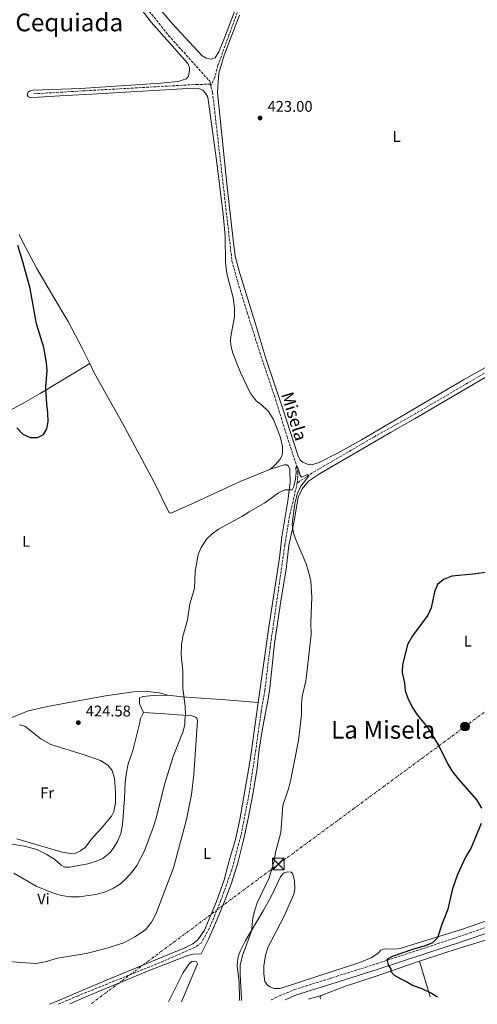
# Model space of a CAD drawing. Units: metres. Extents: x 635053 to 638516, y 4713528 to 4715933.
# Drawn here: x 637178 to 637474, y 4713594 to 4714231 of the extents above; entities that cross this region are included whole.
import ezdxf
from ezdxf.enums import TextEntityAlignment as Align

# ---------------------------------------------------------------- set-up
doc = ezdxf.new("R2010")
doc.units = ezdxf.units.M
doc.header["$MEASUREMENT"] = 0
doc.linetypes.add('DGN Style 3', pattern=[2.435890702152634, 1.739921930109024, -0.6959687720436097])
doc.linetypes.add('DGN Style 7', pattern=[3.4798438602180486, 1.565929737098122, -0.6959687720436097, 0.5219765790327072, -0.6959687720436097])
for name, color, linetype, lineweight in [('Barranco lineal', 142, 'DGN Style 3', 13), ('Camino', 7, 'DGN Style 3', 0), ('Cota de punto acotado terreno', 7, 'Continuous', 0), ('Curva de nivel directora', 30, 'Continuous', 30), ('Curva de nivel intermedia', 30, 'Continuous', 0), ('Etiqueta de uso rústico', 92, 'Continuous', 0), ('Línea de cambio de uso (parcela vista)', 92, 'Continuous', 0), ('Línea eléctrica', 6, 'DGN Style 7', 0), ('Margen derecho', 7, 'Continuous', 0), ('Poste tendido eléctrico', 7, 'Continuous', 0), ('Punto acotado terreno (símbolo)', 7, 'Continuous', 0), ('Texto de arroyo-regatas y barrancos', 142, 'Continuous', 0), ('Texto de Área (paraje) menor', 7, 'Continuous', 0), ('Torre eléctrica', 7, 'Continuous', 0)]:
    doc.layers.add(name, color=color, linetype=linetype, lineweight=lineweight)
doc.styles.add('Style-Arial', font='arial.ttf')

# ---------------------------------------------------------------- blocks, each defined once
blk = doc.blocks.new('5PATER')
at = {"layer": 'Punto acotado terreno (símbolo)', "linetype": 'Continuous', "lineweight": 0}
h = blk.add_hatch(color=51, dxfattribs=at)
edge = h.paths.add_edge_path()
edge.add_ellipse((0, 0), major_axis=(-0.1095731443231308, -0.1110710700762829), ratio=0.9994222409660317, start_angle=0, end_angle=360)
blk = doc.blocks.new('5TME')
at = {"layer": 'Torre eléctrica', "color": 7, "linetype": 'Continuous', "lineweight": 0}
for p, q in [((-0.375, 0.375), (0.375, -0.375)), ((0.3723, 0.3776), (-0.3716, -0.3784))]:
    blk.add_line(p, q, dxfattribs=at)
at = {"layer": 'Torre eléctrica', "color": 7, "linetype": 'Continuous', "lineweight": 0, "flags": 128}
blk.add_lwpolyline([(-0.375, -0.375), (0.375, -0.375), (0.375, 0.375), (-0.375, 0.375), (-0.3716, -0.3784)], dxfattribs=at)
blk = doc.blocks.new('5PELE')
at = {"layer": 'Torre eléctrica', "linetype": 'Continuous', "lineweight": 0}
h = blk.add_hatch(color=9, dxfattribs=at)
edge = h.paths.add_edge_path()
edge.add_arc((-2.000000476837158e-05, 0), 0.2850000000000001, 0, 360)
at = {"layer": 'Torre eléctrica', "color": 252, "linetype": 'Continuous', "lineweight": 0}
blk.add_circle((-2.000000476837158e-05, 0), 0.2850000000000001, dxfattribs=at)

msp = doc.modelspace()

# ---------------------------------------------------------------- linework, layer by layer
at = {"layer": 'Barranco lineal', "color": 142, "linetype": 'DGN Style 3', "lineweight": 13, "elevation": 422.4799999999959, "flags": 128}
msp.add_lwpolyline([(637301.1399999997, 4714188.9), (637301.4699999997, 4714187.609999999)], dxfattribs=at)
at = {"layer": 'Barranco lineal', "color": 142, "linetype": 'DGN Style 3', "lineweight": 13}
for points in [[(637363.8099999997, 4714358.109999999, 423.7299999999959), (637352.4699999997, 4714328.119999999, 423.7299999999959), (637342.3499999996, 4714300.279999999, 423.2899999999936), (637332.9400000004, 4714274.07, 423.2899999999936), (637313.1100000005, 4714220.83, 422.6300000000047), (637306.0099999999, 4714201.039999999, 422.7100000000065), (637303.9299999997, 4714193.439999999, 422.7100000000065), (637301.4699999997, 4714187.609999999, 422.4799999999959)], [(637178.1200000001, 4714345.130000001, 425.1199999999953), (637190.2199999997, 4714329.789999999, 424.7599999999948), (637207.75, 4714303.789999999, 424.570000000007), (637218.4000000004, 4714289.84, 424.3899999999995), (637229.7800000003, 4714276.07, 424.0599999999977), (637274.0599999997, 4714220.380000001, 422.6999999999971), (637300.6399999997, 4714190.859999999, 422.4799999999959), (637301.1399999997, 4714188.9, 422.4799999999959)], [(637186.8899999997, 4714182.67, 423.429999999993), (637220.5499999998, 4714184.680000001, 422.9900000000052), (637292.0199999996, 4714188.710000001, 422.6600000000035), (637301.1399999997, 4714188.9, 422.4799999999959)], [(637301.4699999997, 4714187.609999999, 422.4799999999959), (637302.4800000006, 4714183.66, 422.4799999999959), (637315.04, 4714074.49, 421.1600000000035), (637318.8600000005, 4714060.640000001, 420.9799999999959), (637324.9000000004, 4714041.100000001, 420.8300000000018), (637333.0300000003, 4714015.430000001, 420.570000000007), (637342.4400000004, 4713987.439999999, 420.3500000000058), (637350.6500000004, 4713960.960000001, 420.320000000007), (637356.8700000001, 4713941.939999999, 420.1000000000058), (637357.6299999999, 4713938.060000001, 420.0599999999977), (637357.7100000001, 4713934.939999999, 420.0200000000041), (637357.2599999999, 4713931.039999999, 419.8800000000047)], [(637518.54, 4714024.92, 420.5399999999936), (637486.7199999997, 4714006.930000001, 420.320000000007), (637433.8300000001, 4713975.890000001, 420.320000000007), (637407.0999999996, 4713960.880000001, 420.0200000000041), (637366.9900000002, 4713937.480000001, 419.9900000000052), (637357.2599999999, 4713931.039999999, 419.8800000000047)], [(637357.2599999999, 4713931.039999999, 419.8800000000047), (637352.1799999997, 4713909.199999999, 419.6199999999953), (637349.2199999997, 4713890.83, 419.5800000000018), (637339.75, 4713824.800000001, 418.6999999999971), (637336.2800000003, 4713796.810000001, 418.5599999999977), (637333.9000000004, 4713782.970000001, 418.4499999999971), (637330.4400000004, 4713758.33, 417.9700000000012), (637326, 4713729.220000001, 417.679999999993), (637320.8499999996, 4713702.710000001, 417.6000000000058), (637314.8600000005, 4713680.630000001, 417.4199999999983), (637307.9400000004, 4713661.029999999, 417.3099999999977), (637300.4900000002, 4713642.960000001, 417.1199999999953), (637295.29, 4713633.59, 417.0899999999965), (637291.04, 4713630.550000001, 417.0899999999965), (637268.6299999999, 4713620.75, 416.9400000000023), (637215.5700000003, 4713599.27, 416.5), (637202.9500000002, 4713593.84, 416.4199999999983)]]:
    msp.add_polyline3d(points, dxfattribs=at)
at = {"layer": 'Camino', "color": 7, "linetype": 'DGN Style 3', "lineweight": 0}
msp.add_polyline3d([(637340.2899999993, 4713596.550000001, 423.4999999999999), (637343.4099999996, 4713598.170000001, 423.5700000000069), (637355.4200000014, 4713603.210000002, 424.029999999999), (637377.8599999984, 4713610.310000001, 424.7100000000065), (637408.420000002, 4713619.950000001, 424.9799999999959), (637459.1499999973, 4713636.580000001, 425.3099999999978), (637493.7199999989, 4713648.42, 425.5299999999988)], dxfattribs=at)
at = {"layer": 'Curva de nivel directora', "color": 30, "linetype": 'Continuous', "lineweight": 30, "elevation": 425, "flags": 128}
for points in [[(637196.0300000008, 4713976.29), (637195.2899999986, 4713981.890000002), (637194.6799999984, 4713993.029999999), (637195.4899999998, 4714003.680000001), (637195.159999999, 4714008.710000001), (637193.4199999999, 4714018.62), (637188.6199999988, 4714033.850000001), (637184.7000000007, 4714056.840000002), (637179.9399999996, 4714073.930000001), (637176.5699999989, 4714084.530000002)], [(637175.9099999996, 4713966.560000001), (637179.8599999992, 4713962.550000001), (637184.6, 4713960.42), (637189.3299999996, 4713960.279999999), (637193.269999998, 4713962.289999999), (637195.3400000001, 4713965.880000001), (637196.1899999994, 4713970.810000001), (637196.0300000008, 4713976.29)], [(637480.9800000006, 4713873.290000001), (637470.6699999997, 4713871.880000004), (637457.2000000004, 4713870.7), (637451.8000000003, 4713868.410000001), (637447.9899999994, 4713865.190000001), (637446.0599999981, 4713860.61), (637443.729999999, 4713850.109999999), (637441.6999999996, 4713845.550000002), (637431.639999999, 4713832.010000002), (637428.4699999995, 4713826.390000002), (637425.3200000002, 4713813.37), (637425.1700000003, 4713808.37), (637426.5400000005, 4713801.430000001), (637426.9800000008, 4713796.440000001), (637428.6999999996, 4713791.710000001), (637431.4299999988, 4713785.990000002), (637434.8399999996, 4713781.070000002), (637441.7199999995, 4713772.600000001), (637449.0800000001, 4713760.57), (637454.659999999, 4713749.100000001), (637457.2000000004, 4713744.800000002), (637460.9499999988, 4713739.840000002), (637473.3899999999, 4713725.810000001), (637476.3699999994, 4713720.61)], [(637476.1999999996, 4713710.620000001), (637469.4200000003, 4713694.57), (637466.1700000003, 4713689.440000001), (637460.7299999997, 4713677.740000002), (637457.2899999998, 4713667.800000002), (637454.5199999983, 4713655.36), (637450.8599999992, 4713645.939999999), (637447.8399999995, 4713636.710000004), (637444.5899999995, 4713633.540000001), (637440.0399999986, 4713631.470000001), (637431.7799999998, 4713629.190000001), (637418.5199999984, 4713624.720000001), (637415.2199999993, 4713622.710000001), (637416.0799999998, 4713619.32), (637417.7499999995, 4713616.439999999), (637417.7400000005, 4713614.859999999), (637419.7900000003, 4713612.590000001), (637424.1499999987, 4713610.140000001), (637427.0099999999, 4713609.000000001), (637432.0900000005, 4713605.850000001), (637437.7299999997, 4713603.960000004), (637444.1299999991, 4713600.910000001), (637447.8399999995, 4713598.660000001)]]:
    msp.add_lwpolyline(points, dxfattribs=at)
at = {"layer": 'Curva de nivel intermedia', "color": 30, "linetype": 'Continuous', "lineweight": 0, "elevation": 420.0000000000001, "flags": 128}
for points in [[(637284.5100000004, 4713777.59), (637285.0800000003, 4713781.199999999), (637284.8000000009, 4713786.190000001), (637283.3700000005, 4713798.390000001), (637283.2600000009, 4713809.619999999), (637282.2999999997, 4713819.81), (637282.4100000015, 4713826.15), (637283.2000000007, 4713831.56), (637286.2900000019, 4713842.439999999), (637287.9000000011, 4713852.680000001), (637290.7199999996, 4713862.640000001), (637291.3600000012, 4713873.76), (637293.2000000007, 4713884.719999999), (637295.2400000015, 4713889.279999999), (637298.63, 4713894.509999999), (637302.1700000005, 4713898.099999999), (637306.2499999999, 4713901.140000001), (637321.400000002, 4713909.159999998), (637326.2300000022, 4713912.349999999), (637336.2999999995, 4713918.01), (637345.190000001, 4713924.539999999), (637349.2300000022, 4713926.449999998), (637353.8600000013, 4713926.41), (637355.0999999996, 4713928.71), (637356.1600000013, 4713933.490000002), (637356.500000001, 4713937.65), (637356.3700000015, 4713940.84), (637356.9500000003, 4713941.88), (637358.0400000011, 4713939.84), (637358.8400000012, 4713936.220000001), (637360.0700000006, 4713934.77), (637363.9700000011, 4713936.339999998), (637364.4300000014, 4713935.17), (637359.6799999995, 4713929.15), (637357.4600000001, 4713924.659999999), (637355.6600000006, 4713917.689999999), (637353.9200000018, 4713904.279999999), (637354.8200000002, 4713898.529999998), (637356.480000001, 4713893.81), (637363.0800000015, 4713878.65), (637364.5099999997, 4713873.55), (637366.0000000006, 4713867.740000002), (637366.7600000005, 4713857.099999999), (637366.0900000001, 4713840.76), (637366.2000000017, 4713833.02), (637363.4500000002, 4713808.090000001), (637362.7199999993, 4713803.05), (637360.4599999995, 4713792.810000001), (637360.0500000005, 4713787.829999999), (637359.9900000002, 4713781.060000001), (637358.1600000019, 4713764.46), (637353.1500000005, 4713739.180000001), (637351.4900000021, 4713733.06), (637347.9600000004, 4713722.310000001), (637346.5600000012, 4713704.899999999), (637343.2300000008, 4713691.930000001), (637342.4100000005, 4713686.34), (637338.9999999995, 4713675.460000002), (637331.3700000009, 4713659.42), (637329.7300000002, 4713654.550000002), (637328.4800000008, 4713649.640000001), (637327.6500000015, 4713641.029999998), (637321.7599999997, 4713625.239999999), (637320.2900000011, 4713619.140000001), (637320.2799999999, 4713612.999999999), (637321.2000000009, 4713597.319999999), (637321.0600000002, 4713596.169999998)], [(637174.1399999993, 4713678.58), (637188.5200000005, 4713670.229999999), (637198.9400000009, 4713665.899999999), (637204.5800000003, 4713664.06), (637210.7600000005, 4713663.249999999), (637216.3100000005, 4713663.269999999), (637227.0900000008, 4713664.750000001), (637233.3499999993, 4713666.579999999), (637238.4200000009, 4713668.869999997), (637242.9200000003, 4713671.730000001), (637246.9400000013, 4713675.390000001), (637250.5800000003, 4713679.489999999), (637253.5799999998, 4713683.49), (637258.4700000006, 4713693.01), (637264.1800000013, 4713707.99), (637265.8700000012, 4713713.449999998), (637271.6400000001, 4713736.649999999), (637276.9300000009, 4713753.939999999), (637283.3200000012, 4713769.679999999), (637284.4700000001, 4713774.55), (637284.5100000004, 4713777.59)]]:
    msp.add_lwpolyline(points, dxfattribs=at)
at = {"layer": 'Línea de cambio de uso (parcela vista)', "color": 92, "linetype": 'Continuous', "lineweight": 0, "extrusion": (-0.1553067239651037, 0.4836924623030511, 0.8613486073608284), "elevation": 2181311.353382716, "flags": 128}
msp.add_lwpolyline([(-2047934.770431526, -3697620.486769153), (-2047954.097579584, -3697620.683613988), (-2048006.969300057, -3697620.191501901)], dxfattribs=at)
at = {"layer": 'Línea de cambio de uso (parcela vista)', "color": 92, "linetype": 'Continuous', "lineweight": 0, "extrusion": (0.0005961242524558104, -0.001998974318266762, 0.9999978243664087), "elevation": -8617.178123741982, "flags": 128}
msp.add_lwpolyline([(637442.7632707501, 4713590.772006378), (637435.9132421613, 4713613.742052272)], dxfattribs=at)
at = {"layer": 'Línea de cambio de uso (parcela vista)', "color": 92, "linetype": 'Continuous', "lineweight": 0, "extrusion": (-0.0639121865096011, -0.01936970560982661, 0.9977675315022788), "elevation": -131613.3826378944, "flags": 128}
msp.add_lwpolyline([(-4326119.642940631, 1972713.210785056), (-4326119.642940631, 1972721.745906614)], dxfattribs=at)
at = {"layer": 'Línea de cambio de uso (parcela vista)', "color": 92, "linetype": 'Continuous', "lineweight": 0}
for points in [[(637326.1399999997, 4714260.699999999, 423.5899999999965), (637309.8399999999, 4714217.789999999, 423.2200000000012), (637306.6299999999, 4714209.880000001, 423.3300000000018), (637304.2699999996, 4714205.850000001, 423.4400000000023), (637301.5999999996, 4714205.180000001, 423.4400000000023)], [(637301.5999999996, 4714205.180000001, 423.4400000000023), (637300.3499999996, 4714205.34, 423.4400000000023), (637298.3600000005, 4714205.710000001, 423.4799999999959), (637295.8099999997, 4714207.180000001, 423.5200000000041), (637276.4199999999, 4714228.15, 423.7400000000052), (637256.7999999998, 4714251.76, 424.3300000000018)], [(637252.7199999997, 4714242.08, 423.6999999999971), (637262.9100000003, 4714229.109999999, 423.4400000000023), (637286.4299999997, 4714202.289999999, 423.0800000000018), (637287.54, 4714199.779999999, 423.1100000000006), (637287.5999999996, 4714197.83, 423.1100000000006), (637287.04, 4714194.119999999, 423.1499999999942), (637285.7100000001, 4714192.439999999, 423.1499999999942), (637280.0499999998, 4714190.630000001, 423.1900000000023), (637269.1699999999, 4714189.529999999, 423.1900000000023), (637217.2100000001, 4714186.189999999, 423.4100000000035), (637186.5499999998, 4714185, 423.7700000000041), (637184.1699999999, 4714184.480000001, 423.6999999999971), (637183.2999999998, 4714183.810000001, 423.6300000000047), (637182.9199999999, 4714182.810000001, 423.5899999999965), (637182.8600000005, 4714181.529999999, 423.6300000000047), (637183.5700000003, 4714180.66, 423.6300000000047), (637184.4199999999, 4714180.380000001, 423.6300000000047), (637190.0700000003, 4714180.539999999, 423.8099999999977), (637203.8600000005, 4714181.390000001, 423.8099999999977), (637224.1399999997, 4714182.49, 423.3300000000018), (637290.25, 4714186.24, 423.1900000000023), (637293.7000000002, 4714186.08, 423.1900000000023), (637296.1100000005, 4714185.130000001, 423.1499999999942), (637297.9400000004, 4714183.100000001, 423.0800000000018), (637299.5199999996, 4714180.449999999, 423.0399999999936), (637305.0300000003, 4714139.76, 422.3800000000047), (637309.4500000002, 4714104.779999999, 422.0500000000029), (637310.5599999997, 4714090.59, 421.8999999999942), (637310.9400000004, 4714073.789999999, 421.679999999993), (637311.6799999997, 4714066.5, 421.6499999999942), (637315.9000000004, 4714050.779999999, 421.5), (637316.7400000002, 4714044.08, 421.3899999999995), (637316.7599999999, 4714038.32, 421.2799999999989), (637314.5599999997, 4714027.09, 421.0599999999977), (637314.1100000005, 4714023.369999999, 421.0200000000041), (637314.3099999997, 4714019.779999999, 421.0200000000041), (637315.6699999999, 4714014.99, 421.0200000000041), (637320.6500000004, 4714002.34, 420.8399999999965), (637326.8399999999, 4713989.300000001, 420.7299999999959), (637330.5999999996, 4713984, 420.6499999999942), (637333.8700000001, 4713981.630000001, 420.6499999999942), (637338.75, 4713977.09, 420.7299999999959), (637341.9100000003, 4713972.07, 420.5800000000018), (637346.2400000002, 4713961.060000001, 420.6499999999942), (637347.7000000002, 4713954.59, 420.6199999999953), (637347.6900000004, 4713950.59, 420.5099999999948), (637347.2199999997, 4713948.27, 420.4700000000012), (637346.29, 4713946.42, 420.4700000000012), (637343.0199999996, 4713942.619999999, 420.2899999999936), (637340.0499999998, 4713939.970000001, 420.2899999999936)], [(637366.6699999999, 4713942.630000001, 420.7700000000041), (637364.29, 4713942.82, 420.7700000000041), (637360.8099999997, 4713944.41, 420.7700000000041), (637359.0300000003, 4713945.810000001, 420.7700000000041), (637357.54, 4713948.980000001, 420.7700000000041), (637348.0800000001, 4713978.189999999, 421.0599999999977), (637337.0499999998, 4714010.789999999, 421.320000000007), (637330.0999999996, 4714034.609999999, 421.3899999999995), (637319.6100000005, 4714067.949999999, 421.6499999999942), (637317.2100000001, 4714077.630000001, 421.7899999999936), (637315.8300000001, 4714088.25, 421.8999999999942), (637311.9000000004, 4714122.470000001, 422.6000000000058), (637305.7699999996, 4714183.52, 423.3300000000018), (637306.0199999996, 4714190.5, 423.4400000000023), (637306.6299999999, 4714195.939999999, 423.4400000000023), (637310.1100000005, 4714207.67, 423.3000000000029), (637319.9699999997, 4714233.550000001, 423.3699999999953)], [(637177.5499999998, 4714091.689999999, 424.9199999999983), (637179.5800000001, 4714087.17, 424.820000000007), (637189, 4714069.779999999, 424.4499999999971), (637199.8799999999, 4714050.83, 424.1900000000023), (637209.1600000003, 4714035.350000001, 423.4900000000052), (637218.5099999999, 4714017.77, 423.2400000000052), (637223.0800000001, 4714008.230000001, 423.0800000000018)], [(637507.6100000005, 4714021.880000001, 421.2400000000052), (637464.6200000001, 4713997.66, 421.0200000000041), (637398.7100000001, 4713958.75, 420.8399999999965), (637383.3300000001, 4713950.17, 420.7299999999959), (637371.3899999997, 4713944.109999999, 420.7700000000041), (637366.6699999999, 4713942.630000001, 420.7700000000041)], [(637046.8300000001, 4713909.470000001, 421.5800000000018), (637072.7400000002, 4713923.32, 421.8699999999953), (637090.0499999998, 4713933.07, 422.1699999999983), (637127.5599999997, 4713953.76, 423.2299999999959), (637169.4699999997, 4713976.789999999, 425.070000000007), (637180.5999999996, 4713982.84, 425.2899999999936), (637191.0700000003, 4713988.880000001, 425.25), (637223.0800000001, 4714008.230000001, 423.0800000000018)], [(637223.0800000001, 4714008.230000001, 423.0800000000018), (637225.9900000002, 4714002.15, 422.9799999999959), (637244.2800000003, 4713969.74, 422.1699999999983), (637264.7999999998, 4713931.390000001, 421.2200000000012), (637274.3700000001, 4713911.65, 420.7799999999989), (637275.54, 4713911.52, 420.7799999999989), (637288.5899999999, 4713917.199999999, 420.5200000000041), (637320.3899999997, 4713932, 420.1900000000023), (637340.0499999998, 4713939.970000001, 420.2899999999936)], [(637210.1699999999, 4713593.980000001, 416.8300000000018), (637222.1299999999, 4713599.25, 416.9499999999971), (637261.4299999997, 4713615.52, 417.2400000000052), (637286.4800000006, 4713625.4, 417.5), (637289.9199999999, 4713626.220000001, 417.6100000000006), (637295.2000000002, 4713626.42, 417.7899999999936), (637299.9699999997, 4713635.970000001, 417.8699999999953), (637305.2699999996, 4713648.24, 417.8300000000018), (637310.5, 4713660.84, 418.0500000000029), (637314.7199999997, 4713672.140000001, 418.1600000000035), (637318.7699999996, 4713685.230000001, 418.1199999999953), (637322.4600000001, 4713699.859999999, 418.2299999999959), (637325.4199999999, 4713713.82, 418.3099999999977), (637328.54, 4713729.58, 418.3399999999965), (637331.0499999998, 4713744.960000001, 418.4199999999983), (637332.7300000006, 4713758.83, 418.6000000000058), (637334.8600000005, 4713772.220000001, 418.8899999999995), (637338.2100000001, 4713789.930000001, 419.2200000000012), (637339.4299999997, 4713798.279999999, 419.2599999999948), (637342.5199999996, 4713827.140000001, 419.4100000000035), (637346.79, 4713855.949999999, 419.5899999999965), (637350.04, 4713875.16, 419.7400000000052), (637351.7400000002, 4713890.57, 419.9199999999983), (637355.1500000004, 4713906.33, 420.070000000007), (637357.7599999999, 4713921.75, 420.3999999999942), (637360.4600000001, 4713927.230000001, 420.4700000000012), (637364.5, 4713932.140000001, 420.5500000000029), (637371.54, 4713936.77, 420.5800000000018), (637417.4199999999, 4713963.609999999, 420.5500000000029), (637432.9500000002, 4713972.52, 420.7700000000041), (637486.04, 4714003.4, 420.8099999999977)], [(637340.0499999998, 4713939.970000001, 420.2899999999936), (637348.7800000003, 4713942.710000001, 420.3999999999942), (637350.4299999997, 4713942.699999999, 420.3999999999942), (637351.5800000001, 4713941.91, 420.3999999999942), (637352.4600000001, 4713939.869999999, 420.429999999993), (637352.6699999999, 4713931.359999999, 420.429999999993), (637351.1699999999, 4713919.34, 420.1000000000058), (637347.2199999997, 4713896.109999999, 419.9600000000065), (637345.75, 4713882.51, 419.8099999999977), (637338.8499999996, 4713837.619999999, 419.3699999999953), (637332.0800000001, 4713789.050000001, 418.8999999999942)], [(637127.25, 4713705.92, 418.929999999993), (637135.4699999997, 4713715.52, 419.3300000000018), (637136.4400000004, 4713718.65, 419.4799999999959), (637135.8300000001, 4713731.380000001, 419.6999999999971), (637136.2000000002, 4713737.99, 419.7400000000052), (637138.1600000003, 4713746.060000001, 420.179999999993), (637141.9900000002, 4713754.57, 420.6499999999942), (637147.1200000001, 4713761.59, 421.0200000000041), (637155.3499999996, 4713768.33, 421.5), (637164.0899999999, 4713774.560000001, 422.2700000000041), (637173.2300000006, 4713779.369999999, 422.8600000000006), (637183.5099999999, 4713783.5, 423.4400000000023), (637195.79, 4713786.449999999, 423.8500000000058), (637208.4199999999, 4713788.82, 424.25), (637233.2999999998, 4713793.26, 424.2899999999936), (637251.4299999997, 4713795.800000001, 423.4100000000035), (637260.2699999996, 4713796.09, 422.4499999999971), (637267.9500000002, 4713795.26, 421.5), (637273.5999999996, 4713793.619999999, 420.8699999999953)], [(637332.0800000001, 4713789.050000001, 418.8999999999942), (637326.8799999999, 4713751.720000001, 418.5299999999988), (637320.1600000003, 4713713.33, 418.0500000000029), (637317.3600000005, 4713700.26, 417.8999999999942), (637313.5300000003, 4713687.460000001, 417.7899999999936), (637310.04, 4713674.230000001, 417.7599999999948), (637305.0199999996, 4713660.24, 417.6100000000006), (637297.25, 4713641.609999999, 417.5399999999936), (637293.0499999998, 4713635.49, 417.7200000000012), (637289.8300000001, 4713632.939999999, 417.7200000000012), (637284.6600000003, 4713630.32, 417.6100000000006), (637234.4199999999, 4713609.65, 417.320000000007), (637198.4800000006, 4713594.24, 416.9100000000035), (637197.1299999999, 4713593.730000001, 416.8999999999942)], [(637273.5999999996, 4713793.619999999, 420.8699999999953), (637264.3099999997, 4713793.470000001, 421.9799999999959), (637257.4199999999, 4713792.850000001, 422.820000000007), (637255.2699999996, 4713791.890000001, 423.1900000000023), (637255.2999999998, 4713788, 423.3300000000018), (637257.8499999996, 4713782.470000001, 423.0800000000018)], [(637273.5999999996, 4713793.619999999, 420.8699999999953), (637282.7599999999, 4713792.59, 420.0599999999977), (637294.8799999999, 4713791.76, 419.5099999999948), (637308.3300000001, 4713790.84, 419.070000000007), (637332.0800000001, 4713789.050000001, 418.8999999999942)], [(637257.8499999996, 4713782.470000001, 423.0800000000018), (637268.54, 4713781.730000001, 421.6499999999942), (637289.1900000004, 4713780.230000001, 419.5899999999965), (637291.6299999999, 4713779.529999999, 419.4499999999971), (637292.4100000003, 4713778.880000001, 419.3699999999953), (637292.7300000006, 4713777.24, 419.2599999999948), (637290.3200000003, 4713742.369999999, 418.8600000000006), (637288.8099999997, 4713729.42, 418.679999999993), (637285.5800000001, 4713713.369999999, 418.4600000000065), (637277.2800000003, 4713682.07, 418.0899999999965), (637265.7599999999, 4713652.119999999, 417.7599999999948), (637262.9500000002, 4713646.859999999, 417.6900000000023), (637259.1399999997, 4713641.99, 417.6499999999942), (637252.2699999996, 4713637.369999999, 417.6100000000006), (637245.25, 4713633.470000001, 417.6100000000006), (637233.5300000003, 4713629.91, 417.5399999999936), (637220.8099999997, 4713626.619999999, 417.5399999999936), (637202.3300000001, 4713623.600000001, 417.3600000000006), (637194.4000000004, 4713621.16, 417.1300000000047), (637188.25, 4713620.109999999, 417.0599999999977), (637178.5899999999, 4713620.680000001, 416.7700000000041), (637158, 4713622.59, 416.3600000000006)], [(637257.8499999996, 4713782.470000001, 423.0800000000018), (637255.9299999997, 4713778.66, 422.8600000000006), (637255.3200000003, 4713775.16, 422.7799999999989), (637250.8700000001, 4713757.84, 422.5299999999989), (637247.9299999997, 4713749.199999999, 422.5599999999977), (637246.8399999999, 4713743.710000001, 422.5599999999977), (637246.0300000003, 4713737.350000001, 422.5599999999977), (637245.5800000001, 4713726.66, 422.3399999999965), (637244.3399999999, 4713709.869999999, 421.9400000000023), (637243.2999999998, 4713704.27, 421.75), (637241.1699999999, 4713699.539999999, 421.7899999999936), (637238.3200000003, 4713694.470000001, 421.7899999999936), (637236.2000000002, 4713691.680000001, 421.8300000000018), (637231.8099999997, 4713688.27, 421.9799999999959), (637228.6100000005, 4713686.680000001, 421.9799999999959), (637221.8499999996, 4713684.58, 421.9400000000023), (637210.25, 4713682.49, 421.75), (637206.9500000002, 4713682.539999999, 421.679999999993), (637204.6900000004, 4713683.720000001, 421.75), (637200.3300000001, 4713687.539999999, 421.8999999999942), (637194.9900000002, 4713690.789999999, 421.8999999999942), (637188.8499999996, 4713693.779999999, 421.8999999999942), (637181.04, 4713695.92, 421.679999999993), (637172.5, 4713697.289999999, 421.2799999999989)], [(637177.79, 4713774.529999999, 423.929999999993), (637181.1399999997, 4713773.630000001, 424.0099999999948), (637191.4800000006, 4713765.539999999, 424.3399999999965), (637197.8499999996, 4713761.83, 424.5599999999977), (637218.9500000002, 4713755.380000001, 424.5200000000041), (637230.1699999999, 4713751.380000001, 424.3699999999953), (637234.8799999999, 4713748.449999999, 424.2299999999959), (637237.6500000004, 4713744.970000001, 424.0099999999948), (637239.0599999997, 4713739.890000001, 423.929999999993), (637239.79, 4713731.09, 423.7100000000065), (637239.7199999997, 4713723.789999999, 423.4600000000065), (637238.7400000002, 4713718.41, 423.2700000000041), (637237.1399999997, 4713715.41, 423.2400000000052), (637231.8099999997, 4713709.01, 423.4900000000052), (637224.2400000002, 4713700.449999999, 423.3099999999977), (637220.25, 4713695.25, 423.2700000000041), (637217.1299999999, 4713693.029999999, 423.1600000000035), (637213.8899999997, 4713691.4, 423.1300000000047), (637210.5499999998, 4713691.310000001, 423.1300000000047), (637205.3700000001, 4713692.180000001, 423.1300000000047), (637175.9000000004, 4713700.84, 422.679999999993)], [(637497.6299999999, 4713654.01, 425.25), (637463.4699999997, 4713642.189999999, 424.9600000000065), (637434.7800000003, 4713633.27, 425.1000000000058), (637423.7199999997, 4713629.82, 424.9100000000035), (637420.1600000003, 4713629.470000001, 424.8800000000047), (637413.4100000003, 4713629.619999999, 424.7299999999959), (637411.3300000001, 4713628.779999999, 424.7299999999959), (637409.4199999999, 4713626.619999999, 424.7299999999959), (637404.9500000002, 4713623.76, 424.7299999999959), (637396.9600000001, 4713620.550000001, 424.6600000000035), (637371.1900000004, 4713612.199999999, 424.3300000000018), (637346.1799999997, 4713603.939999999, 423.5500000000029), (637342.4000000004, 4713603.92, 423.4100000000035), (637339.8099999997, 4713604.939999999, 423.3699999999953), (637338.1100000005, 4713606.050000001, 423.3699999999953), (637336.3399999999, 4713608.59, 423.3699999999953), (637335.6399999997, 4713613.460000001, 423.5899999999965), (637335.7000000002, 4713618.710000001, 423.8899999999995), (637336.7999999998, 4713625.369999999, 424.2200000000012), (637338.2999999998, 4713630.529999999, 424.3300000000018), (637348.7599999999, 4713650.779999999, 424.6600000000035), (637355.0999999996, 4713665.050000001, 424.2899999999936), (637355.5999999996, 4713668.289999999, 424.070000000007), (637355.4400000004, 4713673.680000001, 423.4100000000035), (637354.3399999999, 4713678.100000001, 422.8600000000006), (637353.25, 4713679.289999999, 422.6000000000058), (637350.9400000004, 4713679.51, 422.1999999999971), (637348.4600000001, 4713678.449999999, 421.5), (637346.4000000004, 4713676.25, 421.2799999999989), (637340.1600000003, 4713663.119999999, 420.8000000000029), (637335.2300000006, 4713654.300000001, 420.5500000000029), (637323.4800000006, 4713634.59, 419.6300000000047), (637320.4299999997, 4713628.15, 419.3699999999953), (637319.0899999999, 4713624.57, 419.3300000000018), (637318.5599999997, 4713621.26, 419.3300000000018), (637318.4900000002, 4713618.5, 419.3300000000018), (637319.6799999997, 4713608.279999999, 419.6999999999971), (637319.8300000001, 4713597.27, 419.9199999999983), (637319.6699999999, 4713596.140000001, 419.9100000000035)], [(637282.4100000003, 4713595.41, 417.3999999999942), (637292.7000000002, 4713619.880000001, 417.6100000000006), (637292.2000000002, 4713621.230000001, 417.570000000007), (637290.5499999998, 4713621.57, 417.5399999999936), (637289.1900000004, 4713621.4, 417.5), (637287.3399999999, 4713619.869999999, 417.4600000000065), (637283.4299999997, 4713614.41, 417.320000000007), (637274.1200000001, 4713595.24, 417.1699999999983)], [(637372.6600000003, 4713599.5, 424.4799999999959), (637388.5199999996, 4713605.550000001, 424.6999999999971), (637406.2300000006, 4713611.350000001, 425.1000000000058), (637433.6100000005, 4713620.67, 425.25), (637436.2800000003, 4713621.550000001, 425.2400000000052)], [(637372.3300000001, 4713597.180000001, 424.5099999999948), (637372.0199999996, 4713598.09, 424.5099999999948), (637372.1500000004, 4713598.9, 424.5099999999948), (637372.6600000003, 4713599.5, 424.4799999999959)]]:
    msp.add_polyline3d(points, dxfattribs=at)
at = {"layer": 'Línea eléctrica', "color": 6, "linetype": 'DGN Style 7', "lineweight": 0}
msp.add_polyline3d([(637224.2700000005, 4713594.259999999, 416.9400000000023), (637345.0900000009, 4713684.470000001, 420.679999999993), (637465.6900000023, 4713773.369999998, 425.1100000000006), (637586.0900000003, 4713862.53, 425.5399999999936), (637728.5599999987, 4713967.63, 421.2799999999989), (637898.9699999989, 4714092.980000001, 421.3399999999965), (638059.2000000001, 4714211.71, 422.5099999999948), (638202.2899999997, 4714316.609999999, 426.7100000000065), (638331.0899999996, 4714412.59, 421.0299999999989), (638475.8500000011, 4714519.32, 420.2200000000012), (638500.140000001, 4714537.230000001, 421.4700000000012)], dxfattribs=at)
at = {"layer": 'Margen derecho', "color": 7, "linetype": 'Continuous', "lineweight": 0}
msp.add_polyline3d([(637349.3799999976, 4713596.720000001, 423.7400000000052), (637356.6799999998, 4713599.790000002, 424.029999999999), (637378.9600000002, 4713606.840000002, 424.7100000000065), (637409.5399999997, 4713616.480000001, 424.9799999999959), (637455.4499999981, 4713631.529999999, 425.2799999999989), (637460.2899999995, 4713633.12, 425.3099999999978), (637494.8699999999, 4713644.960000004, 425.5299999999988)], dxfattribs=at)

# ---------------------------------------------------------------- block references
at = {"layer": 'Poste tendido eléctrico', "color": 7, "linetype": 'Continuous', "lineweight": 0, "xscale": 10, "yscale": 10, "zscale": 10}
msp.add_blockref('5PELE', (637465.6900000023, 4713773.369999998, 425.1100000000006), dxfattribs=at)
at = {"layer": 'Punto acotado terreno (símbolo)', "color": 7, "linetype": 'Continuous', "lineweight": 0, "xscale": 10, "yscale": 10, "zscale": 10}
for p in [(637333.2199999995, 4714167.040000003, 423.0000000000005), (637215.7600000006, 4713775.939999999, 424.5800000000023)]:
    msp.add_blockref('5PATER', p, dxfattribs=at)
at = {"layer": 'Torre eléctrica', "color": 7, "linetype": 'Continuous', "lineweight": 0, "xscale": 10, "yscale": 10, "zscale": 10}
msp.add_blockref('5TME', (637345.0900000009, 4713684.470000001, 420.679999999993), dxfattribs=at)

# ---------------------------------------------------------------- texts
at = {"layer": 'Cota de punto acotado terreno', "color": 7, "linetype": 'Continuous', "lineweight": 0, "style": 'Style-Arial'}
for s, p in [('423.00', (637338.0000000009, 4714171.040000001, 423)), ('424.58', (637220.5399999999, 4713779.939999999, 424.5800000000018))]:
    msp.add_text(s, height=7.000000000000002, dxfattribs=at).set_placement(p)
at = {"layer": 'Etiqueta de uso rústico', "color": 92, "linetype": 'Continuous', "lineweight": 0, "style": 'Style-Arial'}
for s, p in [('L', (637421.5014203795, 4714155.02001, 422.3500000000058)), ('L', (637181.9414203793, 4713893.180010001, 424.0500000000029)), ('L', (637467.5414203773, 4713828.580010001, 425.1499999999942)), ('Fr', (637195.5836852683, 4713730.480010001, 423.7200000000012)), ('L', (637299.0014203781, 4713691.230010001, 418.0099999999948)), ('Vi', (637193.2189322202, 4713661.880010001, 419.5299999999989))]:
    msp.add_text(s, height=7.000000000000002, dxfattribs=at).set_placement(p, align=Align.MIDDLE_CENTER)
at = {"layer": 'Texto de arroyo-regatas y barrancos', "color": 142, "linetype": 'Continuous', "lineweight": 0, "style": 'Style-Arial'}
msp.add_text('Misela', height=8, rotation=287.22581, dxfattribs=at).set_placement((637346.6900000013, 4713988.29, 421.1399999999995))
at = {"layer": 'Texto de Área (paraje) menor', "color": 7, "linetype": 'Continuous', "lineweight": 0, "style": 'Style-Arial'}
for s, p in [('La Cequiada', (637199.4342161159, 4714228.870010001, 424.1900000000023)), ('La Misela', (637412.7741940964, 4713771.310010002, 422.3999999999942))]:
    msp.add_text(s, height=11.5, dxfattribs=at).set_placement(p, align=Align.MIDDLE_CENTER)

doc.saveas('drawing.dxf')
